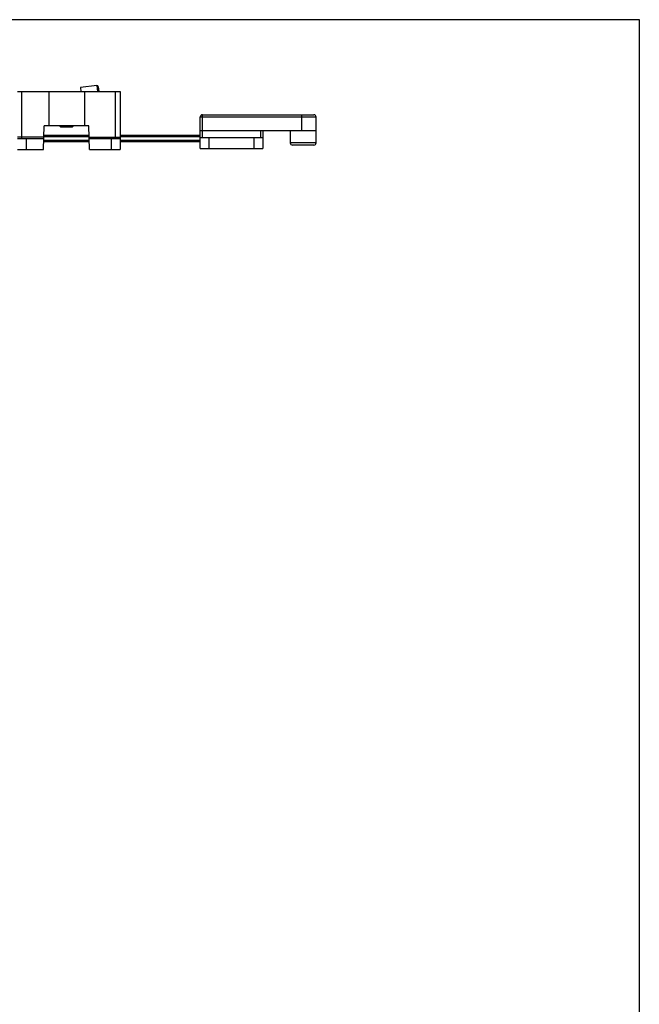
# Model space of a CAD drawing. Units: millimetres. Extents: x 229 to 823, y 1593 to 2013.
# Drawn here: x 684 to 823, y 1792 to 2013 of the extents above; entities that cross this region are included whole.
import ezdxf

# ---------------------------------------------------------------- set-up
doc = ezdxf.new("R2010")
doc.units = ezdxf.units.MM

msp = doc.modelspace()

# ---------------------------------------------------------------- linework, layer by layer
for p, q in [((823, 2012.51), (229, 2012.51)), ((683.51, 1996.39), (706.51, 1996.39)), ((690.51, 1996.39), (690.51, 1988.69)), ((701.29, 1997.72), (697.62, 1997.27)), ((697.62, 1997.27), (697.73, 1996.39)), ((698.51, 1996.39), (698.51, 1988.69)), ((701.63, 1997.46), (701.76, 1996.39)), ((706.51, 1996.39), (706.51, 1983.39)), ((724.51, 1983.59), (724.51, 1990.69)), ((725.01, 1991.19), (750.01, 1991.19)), ((750.51, 1984.89), (750.51, 1990.69)), ((689.32, 1983.39), (689.51, 1988.69)), ((699.51, 1988.69), (689.51, 1988.69)), ((692.96, 1988.69), (693.26, 1988.39)), ((695.76, 1988.39), (693.26, 1988.39)), ((696.06, 1988.69), (695.76, 1988.39)), ((699.69, 1983.39), (699.51, 1988.69)), ((724.51, 1987.69), (750.51, 1987.69)), ((738.51, 1987.69), (738.51, 1983.59)), ((744.71, 1987.69), (744.71, 1984.89)), ((683.51, 1985.89), (689.41, 1985.89)), ((699.63, 1985.09), (689.38, 1985.09)), ((689.43, 1986.59), (699.58, 1986.59)), ((699.6, 1985.89), (706.51, 1985.89)), ((706.51, 1986.59), (724.51, 1986.59)), ((724.51, 1985.09), (706.51, 1985.09)), ((724.51, 1986.09), (738.51, 1986.09)), ((683.51, 1983.39), (689.32, 1983.39)), ((699.69, 1983.39), (706.51, 1983.39)), ((724.51, 1983.59), (738.51, 1983.59)), ((750.01, 1984.39), (745.21, 1984.39))]:
    msp.add_line(p, q)
at = {"color": 7}
msp.add_line((823, 1592.51), (823, 2012.51), dxfattribs=at)
at = {"color": 9}
for p, q in [((684.51, 1985.89), (684.51, 1996.39)), ((701.29, 1997.72), (701.45, 1996.39)), ((705.51, 1985.89), (705.51, 1996.39)), ((724.51, 1990.69), (750.51, 1990.69)), ((725.01, 1986.09), (725.01, 1991.19)), ((747.26, 1987.69), (747.26, 1991.19)), ((738.01, 1987.69), (738.01, 1986.09)), ((689.42, 1986.19), (683.51, 1986.19)), ((685.51, 1983.39), (685.51, 1985.89)), ((699.62, 1985.39), (689.39, 1985.39)), ((689.42, 1986.29), (699.59, 1986.29)), ((699.59, 1986.19), (706.51, 1986.19)), ((704.51, 1985.89), (704.51, 1983.39)), ((706.51, 1986.29), (724.51, 1986.29)), ((724.51, 1985.39), (706.51, 1985.39)), ((726.51, 1983.59), (726.51, 1986.09)), ((736.51, 1986.09), (736.51, 1983.59)), ((750.51, 1984.89), (744.71, 1984.89))]:
    msp.add_line(p, q, dxfattribs=at)
for centre, radius, start, end in [((701.33, 1997.42), 0.3, 7, 97), ((725.01, 1990.69), 0.5, 90, 180), ((750.01, 1990.69), 0.5, 0, 90), ((745.21, 1984.89), 0.5, 180, 270), ((750.01, 1984.89), 0.5, 270, 0)]:
    msp.add_arc(centre, radius, start, end)

doc.saveas('drawing.dxf')
